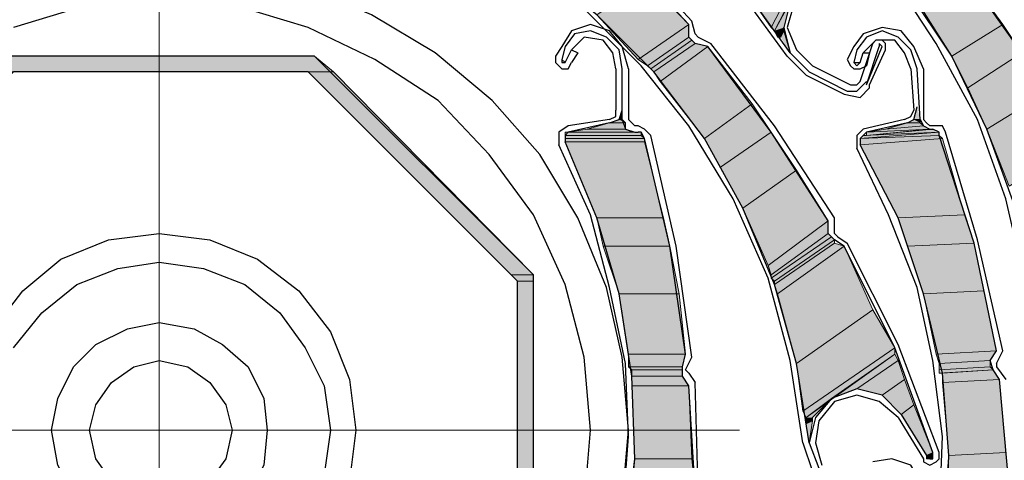
# Model space of a CAD drawing. Units: inches. Extents: x 10 to 3141, y 10 to 832.
# Drawn here: x 170 to 214, y 693 to 713 of the extents above; entities that cross this region are included whole.
import ezdxf

# ---------------------------------------------------------------- set-up
doc = ezdxf.new("R2010")
doc.units = ezdxf.units.IN
doc.header["$MEASUREMENT"] = 0
doc.layers.add('Layer 1', color=7, linetype='Continuous')

# ---------------------------------------------------------------- blocks, each defined once
blk = doc.blocks.new('block 3')
at = {"layer": 'Layer 1', "true_color": 0xffffff}
for points in [[(202.426, 714.526), (203.692, 712.697), (205.944, 717.06)], [(203.692, 712.697), (205.944, 717.06), (206.085, 716.919)], [(203.692, 712.697), (203.833, 712.556), (206.085, 716.919)], [(210.026, 714.104), (212.137, 715.372), (213.968, 712.838)], [(195.952, 713.259), (198.204, 714.808), (200.033, 712.838)], [(210.026, 714.104), (211.715, 711.43), (213.968, 712.838)], [(203.833, 712.556), (204.538, 713.823), (204.256, 712.697)], [(195.952, 713.259), (197.781, 711.289), (200.033, 712.838)], [(197.781, 711.289), (200.033, 712.838), (200.033, 712.274)], [(211.715, 711.43), (213.968, 712.838), (214.812, 711.571)], [(203.833, 712.556), (203.974, 712.274), (204.256, 712.697)], [(203.974, 712.274), (204.256, 712.697), (204.256, 712.556)], [(203.974, 712.274), (204.115, 712.274), (204.256, 712.556)], [(204.115, 712.274), (204.256, 712.556), (204.538, 711.571)], [(197.781, 711.289), (198.204, 711.007), (200.033, 712.274)], [(198.204, 711.007), (200.033, 712.274), (200.174, 712.133)], [(198.204, 711.007), (198.345, 710.868), (200.174, 712.133)], [(198.345, 710.868), (200.174, 712.133), (200.314, 711.994)], [(198.345, 710.868), (198.485, 710.727), (200.314, 711.994)], [(198.485, 710.727), (200.314, 711.994), (200.878, 711.853)], [(198.485, 710.727), (198.767, 710.304), (200.878, 711.853)], [(198.767, 710.304), (200.878, 711.853), (202.848, 709.319)], [(211.715, 711.43), (212.419, 710.022), (214.812, 711.571)], [(212.419, 710.022), (214.812, 711.571), (215.797, 709.741)], [(169.632, 711.43), (168.929, 710.727), (184.27, 710.727)], [(169.632, 711.43), (183.426, 711.43), (184.27, 710.727)], [(183.144, 710.727), (192.151, 701.722), (193.137, 701.722)], [(183.144, 710.727), (184.27, 710.727), (193.137, 701.722)], [(198.767, 710.304), (200.737, 707.771), (202.848, 709.319)], [(212.419, 710.022), (213.263, 708.193), (215.797, 709.741)], [(213.263, 708.193), (215.797, 709.741), (217.064, 707.349)], [(200.737, 707.771), (202.848, 709.319), (203.692, 708.052)], [(197.078, 709.038), (196.937, 708.615), (197.078, 708.615)], [(210.167, 709.178), (210.026, 708.615), (210.308, 708.615)], [(196.514, 708.475), (195.529, 708.193), (197.219, 708.193)], [(196.937, 708.615), (196.514, 708.475), (197.219, 708.475)], [(196.514, 708.475), (197.219, 708.475), (197.219, 708.193)], [(196.937, 708.615), (197.078, 708.615), (197.219, 708.475)], [(209.745, 708.475), (208.76, 708.193), (210.449, 708.334)], [(210.026, 708.615), (209.745, 708.475), (210.308, 708.475)], [(209.745, 708.475), (210.308, 708.475), (210.449, 708.334)], [(210.026, 708.615), (210.308, 708.615), (210.308, 708.475)], [(194.544, 708.052), (194.544, 707.912), (197.922, 707.912)], [(194.544, 708.052), (197.922, 708.052), (197.922, 707.912)], [(195.529, 708.193), (194.685, 708.052), (197.5, 708.052)], [(195.529, 708.193), (197.219, 708.193), (197.5, 708.052)], [(200.737, 707.771), (201.44, 706.504), (203.692, 708.052)], [(201.44, 706.504), (203.692, 708.052), (204.818, 706.363)], [(207.774, 707.912), (207.634, 707.771), (211.152, 708.052)], [(207.634, 707.771), (211.152, 708.052), (211.152, 707.912)], [(207.916, 707.912), (207.774, 707.912), (211.152, 708.052)], [(208.76, 708.193), (207.916, 708.052), (210.729, 708.193)], [(207.916, 708.052), (207.916, 707.912), (210.729, 708.193)], [(207.916, 707.912), (210.729, 708.193), (210.871, 708.193)], [(207.916, 707.912), (210.871, 708.193), (211.152, 708.052)], [(208.76, 708.193), (210.449, 708.334), (210.729, 708.193)], [(213.263, 708.193), (214.249, 705.66), (217.064, 707.349)], [(194.544, 707.912), (194.544, 707.771), (198.063, 707.771)], [(194.544, 707.912), (197.922, 707.912), (198.063, 707.771)], [(194.544, 707.771), (194.544, 707.63), (198.063, 707.63)], [(194.544, 707.771), (198.063, 707.771), (198.063, 707.63)], [(194.544, 707.63), (195.952, 704.255), (198.907, 704.255)], [(194.544, 707.63), (198.063, 707.63), (198.907, 704.255)], [(207.634, 707.771), (211.152, 707.912), (211.293, 707.771)], [(207.634, 707.771), (207.634, 707.489), (211.293, 707.771)], [(207.634, 707.489), (211.293, 707.771), (212.278, 704.393)], [(207.634, 707.489), (209.323, 704.255), (212.278, 704.393)], [(201.44, 706.504), (202.426, 704.675), (204.818, 706.363)], [(202.426, 704.675), (204.818, 706.363), (206.226, 704.114)], [(202.426, 704.675), (203.552, 702.143), (206.226, 704.114)], [(195.952, 704.255), (196.233, 702.989), (199.189, 702.989)], [(195.952, 704.255), (198.907, 704.255), (199.189, 702.989)], [(203.552, 702.143), (206.226, 704.114), (206.226, 703.551)], [(209.323, 704.255), (212.278, 704.393), (212.701, 703.129)], [(209.323, 704.255), (209.745, 702.989), (212.701, 703.129)], [(203.552, 702.143), (203.692, 701.722), (206.226, 703.551)], [(203.692, 701.722), (206.226, 703.551), (206.367, 703.41)], [(203.692, 701.722), (203.692, 701.581), (206.367, 703.41)], [(203.692, 701.581), (206.367, 703.41), (206.508, 703.269)], [(203.692, 701.581), (203.833, 701.44), (206.508, 703.269)], [(203.833, 701.44), (206.508, 703.269), (206.508, 703.129)], [(196.233, 702.989), (196.937, 700.876), (199.611, 700.876)], [(196.233, 702.989), (199.189, 702.989), (199.611, 700.876)], [(203.833, 701.44), (203.833, 701.299), (206.508, 703.129)], [(203.833, 701.299), (206.508, 703.129), (206.931, 702.989)], [(203.833, 701.299), (203.974, 700.876), (206.931, 702.989)], [(203.974, 700.876), (206.931, 702.989), (208.196, 700.173)], [(209.745, 702.989), (212.701, 703.129), (213.123, 701.018)], [(209.745, 702.989), (210.449, 700.876), (213.123, 701.018)], [(192.151, 701.722), (192.433, 701.44), (193.137, 701.44)], [(192.151, 701.722), (193.137, 701.722), (193.137, 701.44)], [(192.433, 701.44), (192.433, 688.209), (193.137, 688.209)], [(192.433, 701.44), (193.137, 701.44), (193.137, 688.209)], [(210.449, 700.876), (213.123, 701.018), (213.686, 698.344)], [(196.937, 700.876), (197.359, 698.203), (199.893, 698.203)], [(196.937, 700.876), (199.611, 700.876), (199.893, 698.203)], [(203.974, 700.876), (204.818, 697.78), (208.196, 700.173)], [(210.449, 700.876), (211.012, 698.203), (213.686, 698.344)], [(204.818, 697.78), (208.196, 700.173), (209.182, 698.485)], [(204.818, 697.78), (205.1, 695.669), (209.182, 698.485)], [(205.1, 695.669), (209.182, 698.485), (209.182, 698.203)], [(197.359, 698.203), (197.359, 697.64), (199.752, 697.64)], [(197.359, 698.203), (199.893, 698.203), (199.752, 697.64)], [(205.1, 695.669), (205.241, 695.388), (209.182, 698.203)], [(206.367, 696.232), (209.182, 698.203), (209.323, 697.921)], [(206.367, 696.232), (207.493, 696.654), (209.323, 697.921)], [(207.493, 696.654), (209.323, 697.921), (209.604, 697.077)], [(211.012, 698.203), (213.686, 698.344), (213.404, 697.921)], [(211.012, 698.203), (211.152, 697.78), (213.404, 697.921)], [(211.152, 697.78), (213.404, 697.921), (213.404, 697.64)], [(197.359, 697.64), (197.5, 697.499), (199.752, 697.499)], [(197.359, 697.64), (199.752, 697.64), (199.752, 697.499)], [(197.5, 697.499), (197.5, 697.218), (199.752, 697.218)], [(197.5, 697.499), (199.752, 697.499), (199.752, 697.218)], [(211.152, 697.78), (211.152, 697.499), (213.404, 697.64)], [(211.152, 697.499), (213.404, 697.64), (213.545, 697.499)], [(211.152, 697.499), (211.152, 697.358), (213.545, 697.499)], [(211.152, 697.358), (211.293, 697.358), (213.545, 697.499)], [(211.293, 697.358), (213.545, 697.499), (213.827, 697.077)], [(197.5, 697.218), (197.5, 696.795), (200.033, 696.795)], [(197.5, 697.218), (199.752, 697.218), (200.033, 696.795)], [(207.493, 696.654), (208.619, 696.373), (209.604, 697.077)], [(208.619, 696.373), (209.604, 697.077), (210.026, 695.951)], [(211.293, 697.358), (211.293, 696.937), (213.827, 697.077)], [(211.293, 696.937), (213.827, 697.077), (214.107, 693.839)], [(197.5, 696.795), (197.64, 693.559), (200.174, 693.559)], [(197.5, 696.795), (200.033, 696.795), (200.174, 693.559)], [(211.293, 696.937), (211.575, 693.699), (214.107, 693.839)], [(205.241, 695.388), (206.367, 696.232), (205.523, 695.388)], [(208.619, 696.373), (209.463, 695.529), (210.026, 695.951)], [(209.463, 695.529), (210.026, 695.951), (210.871, 693.839)], [(205.241, 695.388), (205.241, 695.106), (205.523, 695.388)], [(205.241, 695.106), (205.523, 695.388), (205.523, 695.247)], [(209.463, 695.529), (210.589, 693.699), (210.871, 693.839)], [(205.241, 695.106), (205.523, 695.247), (205.382, 694.262)], [(197.64, 693.559), (197.5, 692.151), (200.314, 692.151)], [(197.64, 693.559), (200.174, 693.559), (200.314, 692.151)], [(210.589, 693.699), (210.589, 693.559), (210.871, 693.839)], [(210.589, 693.559), (210.871, 693.839), (210.871, 693.699)], [(210.589, 693.559), (210.729, 693.559), (210.871, 693.699)], [(210.729, 693.559), (210.871, 693.699), (210.871, 693.559)], [(211.575, 693.699), (211.434, 692.151), (214.249, 692.292)], [(211.575, 693.699), (214.107, 693.839), (214.249, 692.292)]]:
    blk.add_hatch(color=7, dxfattribs=at).paths.add_polyline_path(points)
h = blk.add_hatch(color=7, dxfattribs=at)
edge = h.paths.add_edge_path()
edge.add_spline(control_points=[(196.937, 708.615), (196.937, 708.615), (197.078, 708.615), (197.078, 708.615), (197.078, 708.615), (196.937, 708.615), (196.937, 708.615)], knot_values=[0, 0, 0, 0, 1, 1, 1, 2, 2, 2, 2], degree=3, periodic=1)
h = blk.add_hatch(color=7, dxfattribs=at)
edge = h.paths.add_edge_path()
edge.add_spline(control_points=[(196.937, 708.615), (196.937, 708.615), (197.078, 708.615), (197.078, 708.615), (197.078, 708.615), (196.937, 708.615), (196.937, 708.615)], knot_values=[0, 0, 0, 0, 1, 1, 1, 2, 2, 2, 2], degree=3, periodic=1)
h = blk.add_hatch(color=7, dxfattribs=at)
edge = h.paths.add_edge_path()
edge.add_spline(control_points=[(210.026, 708.615), (210.026, 708.615), (210.308, 708.615), (210.308, 708.615), (210.308, 708.615), (210.026, 708.615), (210.026, 708.615)], knot_values=[0, 0, 0, 0, 1, 1, 1, 2, 2, 2, 2], degree=3, periodic=1)
h = blk.add_hatch(color=7, dxfattribs=at)
edge = h.paths.add_edge_path()
edge.add_spline(control_points=[(210.026, 708.615), (210.026, 708.615), (210.308, 708.615), (210.308, 708.615), (210.308, 708.615), (210.026, 708.615), (210.026, 708.615)], knot_values=[0, 0, 0, 0, 1, 1, 1, 2, 2, 2, 2], degree=3, periodic=1)
h = blk.add_hatch(color=7, dxfattribs=at)
edge = h.paths.add_edge_path()
edge.add_spline(control_points=[(194.685, 708.052), (194.685, 708.052), (197.64, 708.052), (197.64, 708.052), (197.64, 708.052), (194.685, 708.052), (194.685, 708.052)], knot_values=[0, 0, 0, 0, 1, 1, 1, 2, 2, 2, 2], degree=3, periodic=1)
h = blk.add_hatch(color=7, dxfattribs=at)
edge = h.paths.add_edge_path()
edge.add_spline(control_points=[(194.685, 708.052), (194.685, 708.052), (197.781, 708.052), (197.781, 708.052), (197.781, 708.052), (194.685, 708.052), (194.685, 708.052)], knot_values=[0, 0, 0, 0, 1, 1, 1, 2, 2, 2, 2], degree=3, periodic=1)
h = blk.add_hatch(color=7, dxfattribs=at)
edge = h.paths.add_edge_path()
edge.add_spline(control_points=[(197.5, 697.218), (197.5, 697.218), (199.752, 697.218), (199.752, 697.218), (199.752, 697.218), (197.5, 697.218), (197.5, 697.218)], knot_values=[0, 0, 0, 0, 1, 1, 1, 2, 2, 2, 2], degree=3, periodic=1)
h = blk.add_hatch(color=7, dxfattribs=at)
edge = h.paths.add_edge_path()
edge.add_spline(control_points=[(197.5, 697.218), (197.5, 697.218), (199.752, 697.218), (199.752, 697.218), (199.752, 697.218), (197.5, 697.218), (197.5, 697.218)], knot_values=[0, 0, 0, 0, 1, 1, 1, 2, 2, 2, 2], degree=3, periodic=1)
at = {"layer": 'Layer 1', "color": 7, "lineweight": 25, "true_color": 0xffffff}
for points in [[(204.538, 711.571), (202.426, 714.526), (200.033, 717.201), (197.219, 719.453), (194.122, 721.424), (190.885, 723.112), (187.507, 724.238), (183.988, 724.942), (180.329, 725.223)], [(204.397, 711.43), (202.145, 714.526), (199.471, 717.341), (196.514, 719.734), (193.277, 721.704)], [(211.012, 711.994), (209.182, 714.808), (206.931, 717.341), (204.397, 719.593), (201.582, 721.563)], [(215.515, 697.64), (215.233, 701.158), (214.53, 704.675), (213.263, 708.193), (211.715, 711.43), (209.745, 714.386), (207.352, 717.201), (204.677, 719.593), (201.722, 721.704)], [(200.174, 712.979), (196.796, 716.638), (192.996, 719.875)], [(200.033, 712.838), (196.655, 716.356), (192.856, 719.734)], [(205.382, 694.262), (204.818, 697.78), (203.833, 701.299), (202.426, 704.675), (200.737, 707.771), (198.485, 710.727), (195.952, 713.259), (193.137, 715.512), (190.041, 717.482)], [(200.033, 708.334), (197.922, 711.007), (195.529, 713.4), (192.856, 715.512), (190.041, 717.201)], [(197.359, 694.825), (197.078, 698.062), (196.375, 701.158), (195.108, 704.255), (193.418, 707.067), (191.307, 709.46), (188.774, 711.571), (185.958, 713.259), (183.003, 714.526), (179.767, 715.372), (176.528, 715.512), (173.292, 715.372), (170.195, 714.526)], [(170.195, 674.98), (173.292, 674.276), (176.528, 673.994), (179.767, 674.276), (183.003, 674.98), (185.958, 676.246), (188.774, 677.936), (191.307, 680.046), (193.418, 682.58), (195.108, 685.396), (196.375, 688.351), (197.078, 691.587), (197.359, 694.825)], [(217.064, 707.349), (214.812, 711.571), (212.137, 715.372)], [(207.634, 714.667), (206.508, 714.949), (205.382, 714.667), (204.538, 713.823), (204.256, 712.697), (204.538, 711.571), (205.382, 710.727)], [(195.67, 694.825), (195.388, 698.062), (194.544, 701.299), (193.137, 704.393), (191.167, 707.067), (188.915, 709.46), (186.099, 711.289), (183.144, 712.697), (179.907, 713.682), (176.528, 713.964), (173.292, 713.682), (170.055, 712.697)], [(170.055, 676.81), (173.292, 675.965), (176.528, 675.684), (179.907, 675.965), (183.144, 676.81), (186.099, 678.217), (188.915, 680.187), (191.167, 682.58), (193.137, 685.254), (194.544, 688.209), (195.388, 691.448), (195.67, 694.825)], [(204.677, 713.682), (204.397, 712.697), (204.818, 711.712), (205.523, 711.007)], [(196.514, 712.556), (195.67, 712.838), (194.826, 712.556), (194.403, 711.853)], [(200.314, 711.994), (200.033, 712.274), (200.033, 712.838)], [(200.314, 712.415), (200.174, 712.979)], [(196.375, 712.274), (195.67, 712.556), (194.967, 712.415), (194.544, 711.853)], [(197.359, 710.868), (197.078, 711.853), (196.514, 712.556)], [(200.314, 712.415), (200.456, 712.274)], [(209.463, 712.556), (208.619, 712.697), (207.774, 712.415), (207.352, 711.853)], [(209.323, 712.274), (208.619, 712.556), (207.916, 712.274), (207.493, 711.712)], [(210.449, 710.868), (210.026, 711.853), (209.463, 712.556)], [(196.233, 712.133), (195.388, 712.274), (194.826, 711.712)], [(196.796, 710.868), (196.655, 711.571), (196.233, 712.133)], [(197.078, 710.868), (196.937, 711.712), (196.375, 712.274)], [(200.878, 711.853), (200.314, 711.994)], [(200.456, 712.274), (201.019, 711.994)], [(203.833, 708.334), (201.019, 711.994)], [(207.634, 710.304), (208.196, 711.994)], [(209.182, 712.133), (208.337, 712.133), (207.774, 711.571)], [(208.056, 710.163), (208.76, 711.712), (208.76, 711.994), (208.619, 712.133)], [(208.619, 712.133), (208.337, 712.133), (208.196, 711.994)], [(208.619, 711.853), (208.478, 711.994), (208.478, 711.853)], [(209.886, 710.868), (209.604, 711.571), (209.182, 712.133)], [(210.167, 710.868), (209.886, 711.712), (209.323, 712.274)], [(215.233, 697.64), (214.953, 701.44), (214.107, 705.096), (212.842, 708.615), (211.012, 711.994)], [(194.403, 711.853), (194.122, 711.43)], [(194.544, 711.853), (194.403, 711.289)], [(194.544, 711.148), (194.826, 711.712)], [(194.826, 711.712), (195.108, 711.571), (194.826, 711.148)], [(206.226, 704.114), (203.692, 708.052), (200.878, 711.853)], [(207.352, 711.853), (207.07, 711.289)], [(207.493, 711.712), (207.352, 711.148)], [(207.634, 711.148), (207.774, 711.571)], [(207.774, 711.571), (208.056, 711.571), (207.916, 711.007)], [(207.916, 710.163), (208.478, 711.853)], [(207.916, 710.163), (208.619, 711.853)], [(169.632, 711.43), (159.921, 701.722), (159.921, 687.929), (169.632, 678.217), (183.426, 678.217), (193.137, 687.929), (193.137, 701.722), (183.426, 711.43), (169.632, 711.43)], [(194.122, 711.43), (194.122, 711.148), (194.403, 710.868), (194.685, 710.868), (194.826, 711.148)], [(194.403, 711.289), (194.544, 711.148)], [(194.403, 711.289), (194.403, 711.148), (194.544, 711.148)], [(204.397, 711.43), (205.241, 710.586)], [(207.07, 711.289), (207.211, 711.007), (207.352, 710.868), (207.634, 710.868), (207.916, 711.007)], [(207.352, 711.148), (207.634, 711.148)], [(207.352, 711.148), (207.493, 711.007), (207.634, 711.148)], [(170.055, 710.727), (160.766, 701.44), (160.766, 688.209), (170.055, 678.92), (183.144, 678.92), (192.433, 688.209), (192.433, 701.44), (183.144, 710.727), (170.055, 710.727)], [(196.796, 710.868), (196.796, 709.038)], [(197.078, 708.615), (197.078, 710.868)], [(197.359, 710.868), (197.359, 708.615)], [(205.241, 710.586), (206.931, 709.741)], [(205.382, 710.727), (207.07, 709.881)], [(205.523, 711.007), (207.211, 710.163)], [(209.886, 710.868), (210.026, 709.038)], [(210.308, 708.615), (210.167, 710.868)], [(210.449, 710.868), (210.449, 708.615)], [(207.07, 709.881), (207.493, 709.881), (207.916, 710.304)], [(207.211, 710.163), (207.493, 710.163), (207.634, 710.304)], [(208.056, 710.022), (208.056, 710.163)], [(206.931, 709.741), (207.634, 709.601), (208.056, 710.022)], [(196.514, 708.475), (196.937, 708.615), (197.078, 709.038)], [(196.514, 708.615), (196.796, 708.755), (196.796, 709.038)], [(209.604, 708.615), (209.886, 708.755), (210.026, 709.038)], [(209.745, 708.475), (210.026, 708.615), (210.167, 709.178)], [(196.514, 708.615), (194.685, 708.334)], [(196.514, 708.475), (194.685, 708.052)], [(197.078, 708.615), (197.219, 708.193), (197.64, 708.052), (197.781, 708.052)], [(197.359, 708.615), (197.5, 708.475), (197.64, 708.334)], [(209.604, 708.615), (207.774, 708.193)], [(209.745, 708.475), (207.916, 708.052)], [(210.308, 708.615), (210.449, 708.334), (210.729, 708.193), (210.871, 708.193)], [(210.449, 708.615), (210.589, 708.475), (210.729, 708.334)], [(194.685, 708.334), (194.262, 708.052), (194.262, 707.489)], [(194.685, 708.052), (194.544, 707.912), (194.544, 707.63)], [(197.781, 708.334), (197.64, 708.334)], [(198.345, 707.912), (198.063, 708.193), (197.781, 708.334)], [(198.063, 707.771), (197.922, 708.052), (197.781, 708.052)], [(205.1, 694.262), (204.538, 697.921), (203.552, 701.581), (202.004, 705.096), (200.033, 708.334)], [(206.508, 704.255), (203.833, 708.334)], [(207.774, 708.193), (207.493, 707.912), (207.493, 707.349)], [(207.916, 708.052), (207.634, 707.771), (207.634, 707.489)], [(210.871, 708.334), (210.729, 708.334)], [(211.434, 708.052), (211.293, 708.334), (210.871, 708.334)], [(211.152, 707.912), (211.152, 708.052), (210.871, 708.193)], [(213.968, 698.344), (212.842, 703.269), (211.434, 708.052)], [(193.7, 679.765), (195.249, 683.002), (196.514, 686.521), (197.219, 690.04), (197.64, 693.559), (197.5, 697.218), (196.937, 700.876), (195.952, 704.255), (194.544, 707.63)], [(199.893, 698.203), (199.189, 702.989), (198.063, 707.771)], [(200.174, 698.062), (199.471, 702.989), (198.345, 707.912)], [(213.686, 698.344), (212.701, 703.129), (211.152, 707.912)], [(197.359, 694.543), (197.219, 697.78), (196.514, 701.158), (195.67, 704.393), (194.262, 707.489)], [(211.293, 694.543), (210.871, 697.921), (210.167, 701.158), (208.9, 704.393), (207.493, 707.349)], [(208.337, 679.765), (209.745, 683.002), (210.871, 686.521), (211.434, 690.04), (211.575, 693.699), (211.293, 697.358), (210.449, 700.876), (209.323, 704.255), (207.634, 707.489)], [(206.226, 703.551), (206.226, 704.114)], [(206.508, 703.551), (206.508, 704.255)], [(169.069, 699.188), (170.477, 701.018), (172.166, 702.425), (174.276, 703.269), (176.528, 703.551), (178.781, 703.269), (180.892, 702.425), (182.722, 701.018), (184.129, 699.188), (184.973, 697.077), (185.255, 694.825), (184.973, 692.574), (184.129, 690.461), (182.722, 688.632), (180.892, 687.225), (178.781, 686.38), (176.528, 686.099), (174.276, 686.38), (172.166, 687.225), (170.477, 688.632), (169.069, 690.461)], [(206.226, 703.551), (206.508, 703.269)], [(206.508, 703.551), (206.648, 703.41)], [(206.931, 702.989), (206.508, 703.269)], [(206.648, 703.41), (207.07, 703.129)], [(210.871, 693.839), (209.182, 698.485), (206.931, 702.989)], [(211.152, 693.839), (209.323, 698.625), (207.07, 703.129)], [(170.055, 698.485), (171.321, 700.032), (172.87, 701.299), (174.699, 702.003), (176.528, 702.284), (178.5, 702.003), (180.329, 701.299), (181.877, 700.032), (183.003, 698.485), (183.847, 696.795), (184.129, 694.825), (183.847, 692.854), (183.003, 691.025), (181.877, 689.477), (180.329, 688.351), (178.5, 687.506), (176.528, 687.365), (174.699, 687.506), (172.87, 688.351), (171.321, 689.477), (170.055, 691.025)], [(171.744, 694.825), (172.024, 696.232), (172.729, 697.64), (173.714, 698.625), (175.122, 699.329), (176.528, 699.611), (178.077, 699.329), (179.344, 698.625), (180.47, 697.64), (181.174, 696.232), (181.314, 694.825), (181.174, 693.277), (180.47, 692.01), (179.344, 690.884), (178.077, 690.32), (176.528, 690.04), (175.122, 690.32), (173.714, 690.884), (172.729, 692.01), (172.024, 693.277), (171.744, 694.825)], [(173.432, 694.825), (173.714, 695.951), (174.417, 696.937), (175.402, 697.64), (176.528, 697.921), (177.795, 697.64), (178.781, 696.937), (179.484, 695.951), (179.767, 694.825), (179.484, 693.559), (178.781, 692.574), (177.795, 691.869), (176.528, 691.728), (175.402, 691.869), (174.417, 692.574), (173.714, 693.559), (173.432, 694.825)], [(199.752, 697.218), (199.752, 697.64), (199.893, 698.203)], [(199.893, 697.499), (200.174, 698.062)], [(213.545, 697.499), (213.404, 697.921), (213.686, 698.344)], [(213.686, 697.78), (213.968, 698.344)], [(199.893, 697.499), (200.033, 697.358)], [(213.827, 697.077), (213.545, 697.499)], [(213.686, 697.78), (213.686, 697.64)], [(213.686, 697.64), (214.107, 697.077)], [(200.033, 696.795), (199.752, 697.218)], [(200.033, 697.358), (200.314, 696.937)], [(214.389, 687.647), (214.249, 692.292), (213.827, 697.077)], [(200.033, 687.365), (200.314, 692.151), (200.033, 696.795)], [(200.456, 692.151), (200.314, 696.937)], [(209.463, 695.529), (208.619, 696.373), (207.493, 696.654), (206.367, 696.232), (205.664, 695.388), (205.382, 694.262), (205.805, 693.136)], [(209.323, 695.388), (208.478, 696.092), (207.493, 696.373), (206.508, 696.092)], [(206.508, 696.092), (205.805, 695.247), (205.664, 694.262), (205.944, 693.277)], [(209.323, 695.388), (210.449, 693.559)], [(209.463, 695.529), (210.589, 693.699)], [(193.418, 679.905), (195.108, 683.283), (196.375, 686.943), (197.078, 690.743), (197.359, 694.543)], [(208.056, 679.765), (209.604, 683.283), (210.589, 686.943), (211.152, 690.743), (211.293, 694.543)], [(205.1, 694.262), (205.523, 692.995)], [(210.308, 692.574), (209.886, 693.277), (209.042, 693.559), (208.196, 693.417)], [(210.449, 693.559), (210.449, 693.417), (210.729, 693.277), (211.012, 693.417), (211.152, 693.559), (211.152, 693.839)], [(210.589, 693.699), (210.729, 693.559), (210.871, 693.559), (210.871, 693.839)]]:
    blk.add_lwpolyline(points, dxfattribs=at)
at = {"layer": 'Layer 1', "color": 7, "lineweight": 13, "true_color": 0xffffff}
for points in [[(176.528, 720.578), (176.528, 669.069)], [(150.772, 694.825), (202.286, 694.825)]]:
    blk.add_lwpolyline(points, dxfattribs=at)
at = {"layer": 'Layer 1', "lineweight": 0}
for points in [[(202.426, 714.526), (203.692, 712.697), (205.944, 717.06)], [(203.692, 712.697), (205.944, 717.06), (206.085, 716.919)], [(203.692, 712.697), (203.833, 712.556), (206.085, 716.919)], [(210.026, 714.104), (212.137, 715.372), (213.968, 712.838)], [(195.952, 713.259), (198.204, 714.808), (200.033, 712.838)], [(210.026, 714.104), (211.715, 711.43), (213.968, 712.838)], [(203.833, 712.556), (204.538, 713.823), (204.256, 712.697)], [(195.952, 713.259), (197.781, 711.289), (200.033, 712.838)], [(197.781, 711.289), (200.033, 712.838), (200.033, 712.274)], [(211.715, 711.43), (213.968, 712.838), (214.812, 711.571)], [(203.833, 712.556), (203.974, 712.274), (204.256, 712.697)], [(203.974, 712.274), (204.256, 712.697), (204.256, 712.556)], [(203.974, 712.274), (204.115, 712.274), (204.256, 712.556)], [(204.115, 712.274), (204.256, 712.556), (204.538, 711.571)], [(197.781, 711.289), (198.204, 711.007), (200.033, 712.274)], [(198.204, 711.007), (200.033, 712.274), (200.174, 712.133)], [(198.204, 711.007), (198.345, 710.868), (200.174, 712.133)], [(198.345, 710.868), (200.174, 712.133), (200.314, 711.994)], [(198.345, 710.868), (198.485, 710.727), (200.314, 711.994)], [(198.485, 710.727), (200.314, 711.994)], [(198.485, 710.727), (200.314, 711.994)], [(198.485, 710.727), (200.314, 711.994), (200.878, 711.853)], [(198.485, 710.727), (198.767, 710.304), (200.878, 711.853)], [(198.767, 710.304), (200.878, 711.853), (202.848, 709.319)], [(211.715, 711.43), (212.419, 710.022), (214.812, 711.571)], [(212.419, 710.022), (214.812, 711.571), (215.797, 709.741)], [(169.632, 711.43), (168.929, 710.727), (184.27, 710.727)], [(169.632, 711.43), (183.426, 711.43), (184.27, 710.727)], [(183.144, 710.727), (192.151, 701.722), (193.137, 701.722)], [(183.144, 710.727), (184.27, 710.727), (193.137, 701.722)], [(198.767, 710.304), (200.737, 707.771), (202.848, 709.319)], [(212.419, 710.022), (213.263, 708.193), (215.797, 709.741)], [(213.263, 708.193), (215.797, 709.741), (217.064, 707.349)], [(200.737, 707.771), (202.848, 709.319), (203.692, 708.052)], [(197.078, 709.038), (196.937, 708.615), (197.078, 708.615)], [(210.167, 709.178), (210.026, 708.615), (210.308, 708.615)], [(196.514, 708.475), (195.529, 708.193), (197.219, 708.193)], [(196.937, 708.615), (196.514, 708.475), (197.219, 708.475)], [(196.514, 708.475), (197.219, 708.475), (197.219, 708.193)], [(196.937, 708.615), (197.078, 708.615), (197.219, 708.475)], [(209.745, 708.475), (208.76, 708.193), (210.449, 708.334)], [(210.026, 708.615), (209.745, 708.475), (210.308, 708.475)], [(209.745, 708.475), (210.308, 708.475), (210.449, 708.334)], [(210.026, 708.615), (210.308, 708.615), (210.308, 708.475)], [(194.685, 708.052), (194.544, 708.052), (197.922, 708.052)], [(194.544, 708.052), (194.544, 707.912), (197.922, 707.912)], [(194.544, 708.052), (197.922, 708.052), (197.922, 707.912)], [(195.529, 708.193), (194.685, 708.052), (197.5, 708.052)], [(194.685, 708.052), (197.64, 708.052)], [(194.685, 708.052), (197.781, 708.052)], [(194.685, 708.052), (197.922, 708.052)], [(195.529, 708.193), (197.219, 708.193), (197.5, 708.052)], [(200.737, 707.771), (201.44, 706.504), (203.692, 708.052)], [(201.44, 706.504), (203.692, 708.052), (204.818, 706.363)], [(207.774, 707.912), (207.634, 707.771), (211.152, 708.052)], [(207.634, 707.771), (211.152, 708.052), (211.152, 707.912)], [(207.916, 707.912), (207.774, 707.912), (211.152, 708.052)], [(207.774, 707.912), (211.152, 708.052)], [(208.76, 708.193), (207.916, 708.052), (210.729, 708.193)], [(207.916, 708.052), (207.916, 707.912), (210.729, 708.193)], [(207.916, 708.052), (210.729, 708.193)], [(207.916, 707.912), (210.871, 708.193)], [(207.916, 707.912), (210.729, 708.193), (210.871, 708.193)], [(207.916, 707.912), (210.871, 708.193), (211.152, 708.052)], [(208.76, 708.193), (210.449, 708.334), (210.729, 708.193)], [(213.263, 708.193), (214.249, 705.66), (217.064, 707.349)], [(194.544, 707.912), (194.544, 707.771), (198.063, 707.771)], [(194.544, 707.912), (197.922, 707.912), (198.063, 707.771)], [(194.544, 707.771), (194.544, 707.63), (198.063, 707.63)], [(194.544, 707.771), (198.063, 707.771), (198.063, 707.63)], [(194.544, 707.63), (195.952, 704.255), (198.907, 704.255)], [(194.544, 707.63), (198.063, 707.63), (198.907, 704.255)], [(207.634, 707.771), (211.152, 707.912)], [(207.634, 707.771), (211.152, 707.912), (211.293, 707.771)], [(207.634, 707.771), (207.634, 707.489), (211.293, 707.771)], [(207.634, 707.489), (211.293, 707.771), (212.278, 704.393)], [(207.634, 707.489), (209.323, 704.255), (212.278, 704.393)], [(201.44, 706.504), (202.426, 704.675), (204.818, 706.363)], [(202.426, 704.675), (204.818, 706.363), (206.226, 704.114)], [(202.426, 704.675), (203.552, 702.143), (206.226, 704.114)], [(195.952, 704.255), (196.233, 702.989), (199.189, 702.989)], [(195.952, 704.255), (198.907, 704.255), (199.189, 702.989)], [(203.552, 702.143), (206.226, 704.114), (206.226, 703.551)], [(209.323, 704.255), (212.278, 704.393), (212.701, 703.129)], [(209.323, 704.255), (209.745, 702.989), (212.701, 703.129)], [(203.552, 702.143), (203.692, 701.722), (206.226, 703.551)], [(203.692, 701.722), (206.226, 703.551), (206.367, 703.41)], [(203.692, 701.722), (203.692, 701.581), (206.367, 703.41)], [(203.692, 701.581), (206.367, 703.41), (206.508, 703.269)], [(203.692, 701.581), (203.833, 701.44), (206.508, 703.269)], [(203.833, 701.44), (206.508, 703.269), (206.508, 703.129)], [(196.233, 702.989), (196.937, 700.876), (199.611, 700.876)], [(196.233, 702.989), (199.189, 702.989), (199.611, 700.876)], [(203.833, 701.44), (203.833, 701.299), (206.508, 703.129)], [(203.833, 701.299), (206.508, 703.129), (206.931, 702.989)], [(203.833, 701.299), (203.974, 700.876), (206.931, 702.989)], [(203.974, 700.876), (206.931, 702.989), (208.196, 700.173)], [(209.745, 702.989), (212.701, 703.129), (213.123, 701.018)], [(209.745, 702.989), (210.449, 700.876), (213.123, 701.018)], [(192.151, 701.722), (192.433, 701.44), (193.137, 701.44)], [(192.151, 701.722), (193.137, 701.722), (193.137, 701.44)], [(192.433, 701.44), (192.433, 688.209), (193.137, 688.209)], [(192.433, 701.44), (193.137, 701.44), (193.137, 688.209)], [(210.449, 700.876), (213.123, 701.018), (213.686, 698.344)], [(196.937, 700.876), (197.359, 698.203), (199.893, 698.203)], [(196.937, 700.876), (199.611, 700.876), (199.893, 698.203)], [(203.974, 700.876), (204.818, 697.78), (208.196, 700.173)], [(210.449, 700.876), (211.012, 698.203), (213.686, 698.344)], [(204.818, 697.78), (208.196, 700.173), (209.182, 698.485)], [(204.818, 697.78), (205.1, 695.669), (209.182, 698.485)], [(205.1, 695.669), (209.182, 698.485), (209.182, 698.203)], [(197.359, 698.203), (197.359, 697.64), (199.752, 697.64)], [(197.359, 698.203), (199.893, 698.203), (199.752, 697.64)], [(205.1, 695.669), (205.241, 695.388), (209.182, 698.203)], [(206.367, 696.232), (209.182, 698.203), (209.323, 697.921)], [(206.367, 696.232), (207.493, 696.654), (209.323, 697.921)], [(207.493, 696.654), (209.323, 697.921), (209.604, 697.077)], [(211.012, 698.203), (213.686, 698.344), (213.404, 697.921)], [(211.012, 698.203), (211.152, 697.78), (213.404, 697.921)], [(211.152, 697.78), (213.404, 697.921), (213.404, 697.64)], [(197.359, 697.64), (197.5, 697.499), (199.752, 697.499)], [(197.359, 697.64), (199.752, 697.64), (199.752, 697.499)], [(197.5, 697.499), (197.5, 697.218), (199.752, 697.218)], [(197.5, 697.499), (199.752, 697.499), (199.752, 697.218)], [(211.152, 697.78), (211.152, 697.499), (213.404, 697.64)], [(211.152, 697.499), (213.404, 697.64), (213.545, 697.499)], [(211.152, 697.499), (211.152, 697.358), (213.545, 697.499)], [(211.152, 697.358), (211.293, 697.358), (213.545, 697.499)], [(211.152, 697.358), (213.545, 697.499)], [(211.293, 697.358), (213.545, 697.499), (213.827, 697.077)], [(197.5, 697.218), (197.5, 696.795), (200.033, 696.795)], [(197.5, 697.218), (199.752, 697.218), (200.033, 696.795)], [(207.493, 696.654), (208.619, 696.373), (209.604, 697.077)], [(208.619, 696.373), (209.604, 697.077), (210.026, 695.951)], [(211.293, 697.358), (211.293, 696.937), (213.827, 697.077)], [(211.293, 696.937), (213.827, 697.077), (214.107, 693.839)], [(197.5, 696.795), (197.64, 693.559), (200.174, 693.559)], [(197.5, 696.795), (200.033, 696.795), (200.174, 693.559)], [(211.293, 696.937), (211.575, 693.699), (214.107, 693.839)], [(205.241, 695.388), (206.367, 696.232), (205.523, 695.388)], [(208.619, 696.373), (209.463, 695.529), (210.026, 695.951)], [(209.463, 695.529), (210.026, 695.951), (210.871, 693.839)], [(205.241, 695.388), (205.241, 695.106), (205.523, 695.388)], [(205.241, 695.106), (205.523, 695.388), (205.523, 695.247)], [(209.463, 695.529), (210.589, 693.699), (210.871, 693.839)], [(205.241, 695.106), (205.523, 695.247), (205.382, 694.262)], [(205.241, 695.106), (205.523, 695.247)], [(197.64, 693.559), (197.5, 692.151), (200.314, 692.151)], [(197.64, 693.559), (200.174, 693.559), (200.314, 692.151)], [(210.589, 693.699), (210.589, 693.559), (210.871, 693.839)], [(210.589, 693.699), (210.871, 693.839)], [(210.589, 693.559), (210.871, 693.839), (210.871, 693.699)], [(210.589, 693.559), (210.729, 693.559), (210.871, 693.699)], [(210.729, 693.559), (210.871, 693.699), (210.871, 693.559)], [(210.729, 693.559), (210.871, 693.699)], [(210.729, 693.559), (210.871, 693.699)], [(211.575, 693.699), (211.434, 692.151), (214.249, 692.292)], [(211.575, 693.699), (214.107, 693.839), (214.249, 692.292)]]:
    blk.add_lwpolyline(points, dxfattribs=at)
for points in [[(196.937, 708.615), (196.937, 708.615), (197.078, 708.615), (197.078, 708.615), (197.078, 708.615), (196.937, 708.615), (196.937, 708.615)], [(196.937, 708.615), (196.937, 708.615), (197.078, 708.615), (197.078, 708.615), (197.078, 708.615), (196.937, 708.615), (196.937, 708.615)], [(210.026, 708.615), (210.026, 708.615), (210.308, 708.615), (210.308, 708.615), (210.308, 708.615), (210.026, 708.615), (210.026, 708.615)], [(210.026, 708.615), (210.026, 708.615), (210.308, 708.615), (210.308, 708.615), (210.308, 708.615), (210.026, 708.615), (210.026, 708.615)], [(194.685, 708.052), (194.685, 708.052), (197.64, 708.052), (197.64, 708.052), (197.64, 708.052), (194.685, 708.052), (194.685, 708.052)], [(194.685, 708.052), (194.685, 708.052), (197.781, 708.052), (197.781, 708.052), (197.781, 708.052), (194.685, 708.052), (194.685, 708.052)], [(197.5, 697.218), (197.5, 697.218), (199.752, 697.218), (199.752, 697.218), (199.752, 697.218), (197.5, 697.218), (197.5, 697.218)], [(197.5, 697.218), (197.5, 697.218), (199.752, 697.218), (199.752, 697.218), (199.752, 697.218), (197.5, 697.218), (197.5, 697.218)]]:
    blk.add_open_spline(points, degree=3, knots=[0, 0, 0, 0, 1, 1, 1, 2, 2, 2, 2], dxfattribs=at)
blk = doc.blocks.new('block 2')
at = {"layer": 'Layer 1'}
blk.add_blockref('block 3', (0, 0), dxfattribs=at)

msp = doc.modelspace()

# ---------------------------------------------------------------- block references
at = {"layer": 'Layer 1'}
msp.add_blockref('block 2', (0, 0), dxfattribs=at)

doc.saveas('drawing.dxf')
